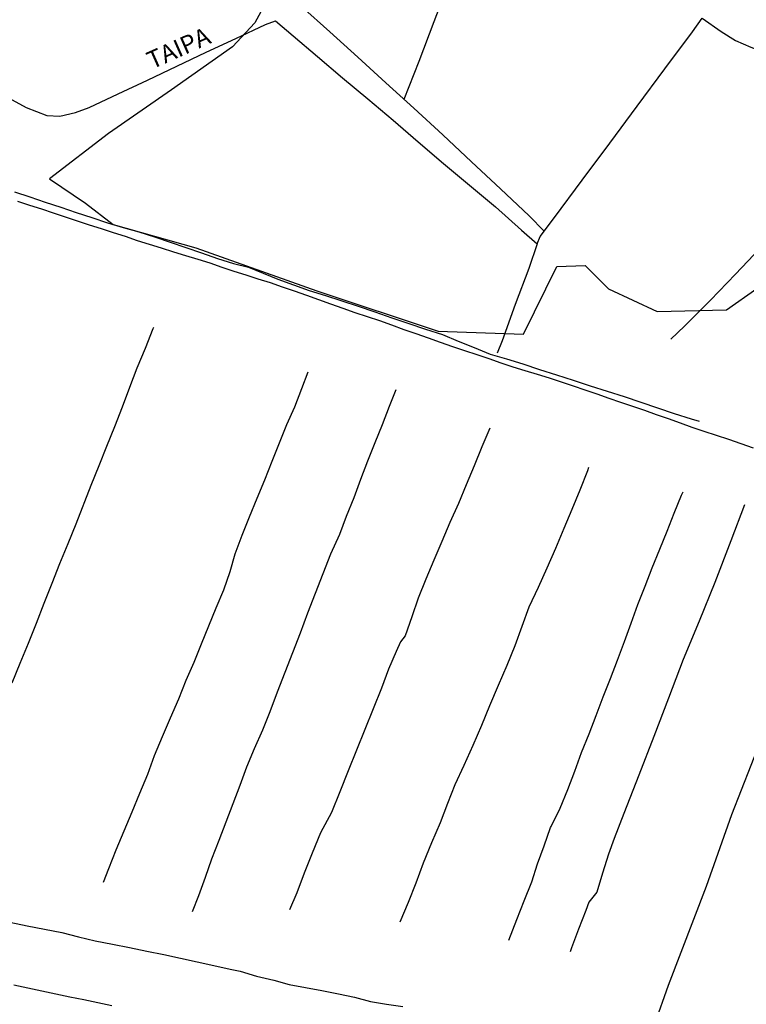
# Model space of a CAD drawing. Units: millimetres. Extents: x 185559 to 187970, y 1652111 to 1654890.
# Drawn here: x 186296 to 186398, y 1652324 to 1652463 of the extents above; entities that cross this region are included whole.
import ezdxf
from ezdxf.enums import TextEntityAlignment as Align

# ---------------------------------------------------------------- set-up
doc = ezdxf.new("R2010")
doc.units = ezdxf.units.MM
for name, color, linetype in [('IMAGEM', 7, 'Continuous'), ('V-BANHADO', 102, 'Continuous'), ('V-LOTE', 1, 'Continuous'), ('V-NOME_DOS_LOGRADOUROS', 7, 'Continuous'), ('V-REFERENCIA', 2, 'Continuous'), ('V-VALETA', 173, 'Continuous')]:
    doc.layers.add(name, color=color, linetype=linetype)
picture_1 = doc.add_image_def('image1.jpg', size_in_pixel=(4017, 4629))

msp = doc.modelspace()

# ---------------------------------------------------------------- linework, layer by layer
at = {"layer": 'V-BANHADO'}
msp.add_lwpolyline([(186332.07, 1652468.52), (186328.84, 1652462.6), (186325.71, 1652459.22), (186317.09, 1652453.11), (186308.16, 1652446.94), (186299.85, 1652440.52), (186304.9, 1652437.11), (186308.82, 1652434.09), (186320.51, 1652430.78), (186337.63, 1652424.71), (186354.75, 1652419.01), (186366.85, 1652418.58), (186371.55, 1652428.17), (186375.53, 1652428.27), (186378.86, 1652425.01), (186385.74, 1652421.79), (186395.52, 1652422.04), (186399.81, 1652425.02)], dxfattribs=at)
at = {"layer": 'V-LOTE'}
for points in [[(186349.98, 1652451.78), (186352.1, 1652457.16), (186354.22, 1652462.76), (186356.34, 1652468.39), (186358.46, 1652474.02), (186360.58, 1652479.65), (186362.85, 1652485.34), (186365.12, 1652491.03), (186367.36, 1652496.72), (186369.48, 1652502.35), (186371.56, 1652507.98), (186373.77, 1652513.58), (186375.11, 1652517.07)], [(186335.47, 1652464.9), (186339.44, 1652461.31), (186343.41, 1652457.72), (186347.38, 1652454.13), (186351.35, 1652450.54), (186355.41, 1652446.76), (186359.47, 1652442.95), (186363.56, 1652439.14), (186367.65, 1652435.33), (186369.74, 1652433.14)], [(186291.99, 1652453.06), (186296.54, 1652450.62), (186299.44, 1652449.48), (186301.29, 1652449.41), (186303.53, 1652449.9), (186305.44, 1652450.62), (186309.53, 1652452.55), (186313.68, 1652454.51), (186317.83, 1652456.47), (186321.98, 1652458.43), (186326.16, 1652460.39), (186330.38, 1652462.35), (186331.77, 1652462.87), (186334.28, 1652460.74), (186337.71, 1652457.81), (186341.27, 1652454.82), (186344.83, 1652451.83), (186348.39, 1652448.84), (186351.95, 1652445.78), (186355.51, 1652442.72), (186359.19, 1652439.66), (186362.87, 1652436.6), (186366.55, 1652433.29), (186368.76, 1652431.33), (186367.6, 1652427.88), (186365.67, 1652422.79), (186363.8, 1652417.66), (186363.13, 1652415.92)], [(186368.76, 1652431.33), (186369.18, 1652432.41), (186371.22, 1652435.08), (186375.12, 1652440.33), (186379.02, 1652445.58), (186382.92, 1652450.83), (186386.82, 1652456.08), (186390.72, 1652461.33), (186392.08, 1652463.23), (186394.75, 1652461.35), (186396.8, 1652460.08), (186398.97, 1652459.17), (186403.5, 1652457.4), (186408.16, 1652456), (186412.94, 1652454.76), (186417.72, 1652453.52), (186422.5, 1652452.28), (186427.25, 1652450.82), (186431.94, 1652449.3), (186436.47, 1652447.34), (186439.09, 1652445.6), (186440.78, 1652443.88), (186441.8, 1652442.55), (186442.58, 1652441.01)], [(186421.2, 1652452.62), (186417.72, 1652448.98), (186414.29, 1652445.36), (186410.86, 1652441.74), (186407.3, 1652438.12), (186403.8, 1652434.44), (186400.3, 1652430.76), (186396.8, 1652427.08), (186393.27, 1652423.4), (186389.59, 1652419.72), (186387.66, 1652417.89)], [(186399.32, 1652402.47), (186397.58, 1652403.09), (186395.84, 1652403.71), (186394.1, 1652404.24), (186392.39, 1652404.81), (186390.68, 1652405.38), (186389, 1652406), (186387.32, 1652406.6), (186385.64, 1652407.2), (186383.96, 1652407.8), (186382.28, 1652408.37), (186380.6, 1652408.94), (186378.92, 1652409.51), (186377.24, 1652410.08), (186375.56, 1652410.65), (186373.88, 1652411.22), (186372.2, 1652411.79), (186370.52, 1652412.36), (186368.8, 1652412.87), (186367.08, 1652413.38), (186365.37, 1652413.91), (186363.68, 1652414.5), (186361.99, 1652415.09), (186360.27, 1652415.66), (186358.55, 1652416.23), (186356.83, 1652416.8), (186355.11, 1652417.42), (186353.39, 1652418.02), (186351.67, 1652418.62), (186349.95, 1652419.22), (186348.23, 1652419.84), (186346.51, 1652420.46), (186344.77, 1652421.03), (186343.03, 1652421.6), (186341.32, 1652422.22), (186339.61, 1652422.84), (186337.9, 1652423.44), (186336.19, 1652424.04), (186334.48, 1652424.64), (186332.77, 1652425.24), (186331.06, 1652425.84), (186329.35, 1652426.38), (186327.64, 1652426.92), (186325.93, 1652427.46), (186324.24, 1652428.03), (186322.55, 1652428.6), (186320.83, 1652429.13), (186319.11, 1652429.66), (186317.39, 1652430.19), (186315.67, 1652430.72), (186313.96, 1652431.25), (186312.25, 1652431.78), (186310.56, 1652432.37), (186308.87, 1652432.91), (186307.18, 1652433.45), (186305.49, 1652433.99), (186303.8, 1652434.55), (186302.11, 1652435.11), (186300.42, 1652435.67), (186298.73, 1652436.23), (186297.04, 1652436.79), (186295.35, 1652437.35)]]:
    msp.add_lwpolyline(points, dxfattribs=at)
at = {"layer": 'V-REFERENCIA'}
for points in [[(186349.98, 1652451.78), (186352.1, 1652457.16), (186354.22, 1652462.76), (186356.34, 1652468.39), (186358.46, 1652474.02), (186360.58, 1652479.65), (186362.85, 1652485.34), (186365.12, 1652491.03), (186367.36, 1652496.72), (186369.48, 1652502.35), (186371.56, 1652507.98), (186373.77, 1652513.58), (186375.11, 1652517.07)], [(186335.47, 1652464.9), (186339.44, 1652461.31), (186343.41, 1652457.72), (186347.38, 1652454.13), (186351.35, 1652450.54), (186355.41, 1652446.76), (186359.47, 1652442.95), (186363.56, 1652439.14), (186367.65, 1652435.33), (186369.74, 1652433.14)], [(186291.99, 1652453.06), (186296.54, 1652450.62), (186299.44, 1652449.48), (186301.29, 1652449.41), (186303.53, 1652449.9), (186305.44, 1652450.62), (186309.53, 1652452.55), (186313.68, 1652454.51), (186317.83, 1652456.47), (186321.98, 1652458.43), (186326.16, 1652460.39), (186330.38, 1652462.35), (186331.77, 1652462.87), (186334.28, 1652460.74), (186337.71, 1652457.81), (186341.27, 1652454.82), (186344.83, 1652451.83), (186348.39, 1652448.84), (186351.95, 1652445.78), (186355.51, 1652442.72), (186359.19, 1652439.66), (186362.87, 1652436.6), (186366.55, 1652433.29), (186368.76, 1652431.33), (186367.6, 1652427.88), (186365.67, 1652422.79), (186363.8, 1652417.66), (186363.13, 1652415.92)], [(186368.76, 1652431.33), (186369.18, 1652432.41), (186371.22, 1652435.08), (186375.12, 1652440.33), (186379.02, 1652445.58), (186382.92, 1652450.83), (186386.82, 1652456.08), (186390.72, 1652461.33), (186392.08, 1652463.23), (186394.75, 1652461.35), (186396.8, 1652460.08), (186398.97, 1652459.17), (186403.5, 1652457.4), (186408.16, 1652456), (186412.94, 1652454.76), (186417.72, 1652453.52), (186422.5, 1652452.28), (186427.25, 1652450.82), (186431.94, 1652449.3), (186436.47, 1652447.34), (186439.09, 1652445.6), (186440.78, 1652443.88), (186441.8, 1652442.55), (186442.58, 1652441.01)], [(186421.2, 1652452.62), (186417.72, 1652448.98), (186414.29, 1652445.36), (186410.86, 1652441.74), (186407.3, 1652438.12), (186403.8, 1652434.44), (186400.3, 1652430.76), (186396.8, 1652427.08), (186393.27, 1652423.4), (186389.59, 1652419.72), (186387.66, 1652417.89)]]:
    msp.add_lwpolyline(points, dxfattribs=at)
at = {"layer": 'V-VALETA'}
for points in [[(186294.9, 1652438.71), (186297.07, 1652437.98), (186299.24, 1652437.25), (186301.43, 1652436.52), (186303.62, 1652435.79), (186305.81, 1652435.06), (186308.01, 1652434.33), (186310.23, 1652433.68), (186312.45, 1652433.03), (186314.67, 1652432.32), (186316.89, 1652431.61), (186319.11, 1652430.84), (186321.34, 1652430.07), (186323.57, 1652429.3), (186325.83, 1652428.56), (186327.97, 1652428.07), (186330.03, 1652427.23), (186332.11, 1652426.38), (186334.3, 1652425.54), (186336.55, 1652424.77), (186338.85, 1652424.07), (186341.16, 1652423.3), (186343.47, 1652422.53), (186345.83, 1652421.72), (186348.22, 1652420.91), (186350.61, 1652420.1), (186353, 1652419.29), (186355.39, 1652418.52), (186357.62, 1652417.6), (186359.87, 1652416.68), (186362.13, 1652415.76), (186364.43, 1652415.08), (186366.74, 1652414.38), (186369.07, 1652413.61), (186371.48, 1652412.84), (186373.87, 1652412.07), (186376.26, 1652411.3), (186378.65, 1652410.53), (186381.04, 1652409.76), (186383.41, 1652408.97), (186385.78, 1652408.18), (186388.15, 1652407.39), (186390.52, 1652406.62), (186391.67, 1652406.28)], [(186294.56, 1652369.28), (186295.7, 1652372.1), (186296.87, 1652374.92), (186297.98, 1652377.74), (186299.09, 1652380.56), (186300.2, 1652383.38), (186301.31, 1652386.19), (186302.46, 1652388.98), (186303.61, 1652391.77), (186305.74, 1652397.26), (186306.83, 1652400.01), (186307.94, 1652402.76), (186309.05, 1652405.54), (186310.16, 1652408.32), (186311.2, 1652411.08), (186312.24, 1652413.84), (186313.39, 1652416.62), (186314.48, 1652419.4), (186314.57, 1652419.56)], [(186336.37, 1652413.21), (186335.47, 1652410.88), (186334.46, 1652408.27), (186333.32, 1652405.79), (186332.31, 1652403.18), (186331.28, 1652400.57), (186330.22, 1652397.96), (186329.13, 1652395.35), (186328.07, 1652392.74), (186327.03, 1652390.12), (186326.02, 1652387.51), (186325.31, 1652384.98), (186324.44, 1652382.39), (186323.35, 1652379.85), (186322.31, 1652377.31), (186321.27, 1652374.75), (186320.23, 1652372.19), (186319.09, 1652369.62), (186318.05, 1652366.97), (186316.91, 1652364.32), (186315.77, 1652361.65), (186314.63, 1652358.98), (186313.67, 1652356.33), (186312.56, 1652353.68), (186311.45, 1652351.01), (186310.34, 1652348.34), (186309.22, 1652345.67), (186308.15, 1652342.99), (186307.41, 1652341.1)], [(186320.03, 1652336.99), (186320.94, 1652339.26), (186321.86, 1652341.85), (186322.79, 1652344.44), (186323.8, 1652347.05), (186324.81, 1652349.66), (186325.79, 1652352.25), (186326.77, 1652354.84), (186327.72, 1652357.41), (186328.83, 1652360.02), (186329.98, 1652362.66), (186331.01, 1652365.23), (186332.08, 1652368.02), (186333.15, 1652370.81), (186334.22, 1652373.6), (186335.29, 1652376.39), (186336.36, 1652379.18), (186337.42, 1652381.97), (186338.51, 1652384.76), (186339.62, 1652387.54), (186340.85, 1652390.32), (186341.81, 1652392.86), (186342.88, 1652395.5), (186343.86, 1652398.09), (186344.84, 1652400.68), (186345.88, 1652403.25), (186346.91, 1652405.82), (186347.87, 1652408.39), (186348.82, 1652410.75)], [(186362.05, 1652405.31), (186360.96, 1652402.65), (186359.85, 1652399.98), (186358.74, 1652397.31), (186357.63, 1652394.64), (186356.42, 1652391.97), (186355.28, 1652389.3), (186354.16, 1652386.63), (186353.04, 1652383.96), (186351.92, 1652381.29), (186351.07, 1652378.62), (186350.09, 1652375.94), (186349.44, 1652375.09), (186348.84, 1652373.74), (186347.75, 1652371.21), (186346.75, 1652368.56), (186345.57, 1652365.63), (186344.39, 1652362.7), (186343.21, 1652359.77), (186342.03, 1652356.84), (186340.85, 1652353.91), (186339.67, 1652350.98), (186338.14, 1652348.08), (186336.94, 1652345.24), (186335.82, 1652342.42), (186334.81, 1652339.6), (186333.77, 1652337.2)], [(186349.42, 1652335.52), (186350.56, 1652338.31), (186351.68, 1652341.03), (186352.68, 1652343.87), (186353.88, 1652346.71), (186355.08, 1652349.55), (186356.12, 1652352.27), (186357.16, 1652354.94), (186358.45, 1652357.66), (186359.7, 1652360.48), (186360.95, 1652363.3), (186362.07, 1652366.09), (186363.3, 1652368.95), (186364.53, 1652371.81), (186365.64, 1652374.59), (186366.64, 1652377.32), (186367.65, 1652380.05), (186368.96, 1652382.81), (186370.19, 1652385.56), (186371.4, 1652388.35), (186372.6, 1652391.14), (186373.71, 1652393.87), (186374.82, 1652396.6), (186375.93, 1652399.33), (186376.09, 1652399.78)], [(186364.78, 1652332.92), (186365.88, 1652335.85), (186366.94, 1652338.5), (186368, 1652341.15), (186368.82, 1652343.71), (186369.74, 1652346.27), (186370.66, 1652348.83), (186370.72, 1652349), (186372.03, 1652351.6), (186373.12, 1652354.21), (186374.08, 1652356.83), (186375.04, 1652359.45), (186376.11, 1652362.07), (186377.11, 1652364.68), (186378.11, 1652367.3), (186379.11, 1652369.91), (186380.11, 1652372.52), (186381.11, 1652375.13), (186382.06, 1652377.74), (186383.01, 1652380.35), (186384.01, 1652382.96), (186385.01, 1652385.57), (186386.08, 1652388.18), (186387.15, 1652390.75), (186388.11, 1652393.29), (186389.17, 1652395.83), (186389.41, 1652396.31)], [(186398.08, 1652394.46), (186396.16, 1652389.35), (186393.89, 1652383.47), (186391.65, 1652378.03), (186389.41, 1652372.59), (186387.33, 1652367.15), (186385.25, 1652361.71), (186383.13, 1652356.27), (186381.01, 1652350.83), (186379.63, 1652347.28), (186378.84, 1652345.06), (186378.02, 1652342.39), (186377.21, 1652339.72), (186376.06, 1652338.3), (186375.63, 1652337.1), (186374.62, 1652334.48), (186373.62, 1652331.86), (186373.44, 1652331.27)], [(186385.38, 1652321.11), (186387.33, 1652326.57), (186392.68, 1652340.54), (186396.29, 1652350.67), (186400.4, 1652361.17), (186404.51, 1652372.36), (186408.81, 1652383.62), (186411.48, 1652390.8)], [(186294.23, 1652335.45), (186296.68, 1652334.97), (186299.13, 1652334.49), (186301.58, 1652334.01), (186303.93, 1652333.41), (186306.3, 1652332.85), (186308.73, 1652332.36), (186311.16, 1652331.87), (186313.59, 1652331.38), (186315.99, 1652330.89), (186318.34, 1652330.38), (186320.69, 1652329.87), (186323.04, 1652329.36), (186325.39, 1652328.85), (186326.76, 1652328.55), (186329.09, 1652327.82), (186331.53, 1652327.26), (186333.7, 1652326.66), (186338.35, 1652325.82), (186340.66, 1652325.34), (186342.94, 1652324.85), (186345.2, 1652324.26), (186347.46, 1652323.88), (186349.79, 1652323.53)], [(186308.65, 1652323.63), (186306.67, 1652324.05), (186304.69, 1652324.47), (186302.71, 1652324.89), (186300.73, 1652325.31), (186298.75, 1652325.73), (186296.77, 1652326.15), (186294.79, 1652326.57)]]:
    msp.add_lwpolyline(points, dxfattribs=at)

# ---------------------------------------------------------------- texts
at = {"layer": 'V-NOME_DOS_LOGRADOUROS'}
msp.add_text('TAIPA', height=2.5, rotation=24, dxfattribs=at).set_placement((186314.62, 1652455.27), align=Align.BOTTOM_LEFT)

# ---------------------------------------------------------------- referenced raster images: frames only (the image files are external)
at = {"layer": 'IMAGEM'}
image = msp.add_image(picture_1, insert=(185559.09, 1652111.45), size_in_units=(2411.15, 2778.5), dxfattribs=at)
image.dxf.flags = 7

doc.saveas('drawing.dxf')
